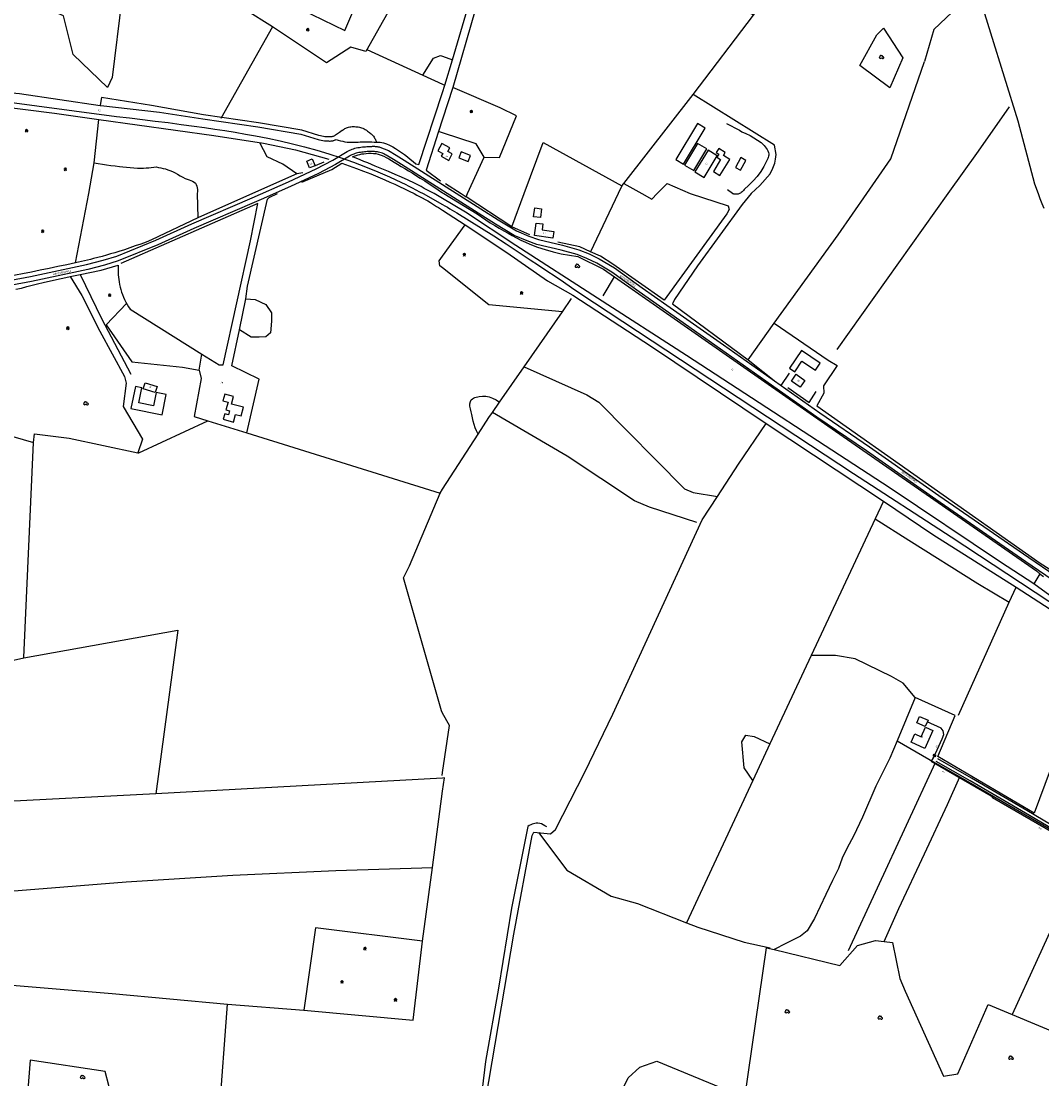
# Model space of a CAD drawing. Extents: x -279006 to -272991, y 145989 to 152013.
# Drawn here: x -277954 to -276854, y 150046 to 151186 of the extents above; entities that cross this region are included whole.
import ezdxf
from ezdxf.enums import TextEntityAlignment as Align

# ---------------------------------------------------------------- set-up
doc = ezdxf.new("R2010")
doc.units = 0
doc.header["$LTSCALE"] = 10
doc.header["$MEASUREMENT"] = 0
doc.layers.get('0').update_dxf_attribs({"linetype": 'CONTINUOUS'})
for name, color, linetype in [('T_000_BRUGSGR', 3, 'CONTINUOUS'), ('T_000_HEGN', 3, 'CONTINUOUS'), ('T_000_HUSNR', 7, 'CONTINUOUS'), ('T_000_JERNTR', 7, 'CONTINUOUS'), ('T_000_LSKOV', 3, 'CONTINUOUS'), ('T_000_NSKOV', 3, 'CONTINUOUS'), ('T_000_VANDL', 152, 'CONTINUOUS'), ('T_000_Vejnavne', 7, 'CONTINUOUS'), ('T_100_BYGNTAG', 1, 'CONTINUOUS'), ('T_100_KVEJBE', 7, 'CONTINUOUS'), ('T_100_KVEJUBE', 7, 'CONTINUOUS'), ('VI_STK_MAALBRND', 255, 'CONTINUOUS'), ('VK_jord_LEDNING', 5, 'CONTINUOUS'), ('VK_STK_DIMENSION', 7, 'CONTINUOUS'), ('VK_STK_LEDNING', 5, 'CONTINUOUS')]:
    doc.layers.add(name, color=color, linetype=linetype)
doc.styles.add('ISOEQ', font='isoeq.shx', dxfattribs={"height": 2})
doc.styles.add('SIMPLEX', font='simplex')
doc.styles.add('VERDANA', font='verdana.ttf', dxfattribs={"height": 1.8})

# ---------------------------------------------------------------- blocks, each defined once
blk = doc.blocks.new('VAMAALBR')
for p, q in [((-1, 1), (1, 1)), ((-1, -1), (-1, 1)), ((1, 1), (1, -1)), ((1, -1), (-1, -1))]:
    blk.add_line(p, q)
blk.add_point((0, 0))
blk = doc.blocks.new('R')
for p, q in [((-2.24811, 0.149744), (-2.405468, -0.347174)), ((-1.731973, 0.4957), (-2.24811, 0.149744)), ((-1.417256, 1.489538), (-1.744562, 0.986329)), ((-1.744562, 0.986329), (-1.738267, 0.325867)), ((-0.920003, 1.816624), (-1.417256, 1.489538)), ((-0.416455, 1.829204), (-0.920003, 1.816624)), ((0.093388, 1.489538), (-0.416455, 1.829204)), ((0.257041, 1.502118), (-0.246507, 1.319705)), ((0.924241, 1.489538), (0.257041, 1.502118)), ((1.415201, 1.175032), (0.924241, 1.489538)), ((1.408906, 0.156034), (1.585148, 0.665533)), ((1.912454, 0.162325), (1.408906, 0.156034)), ((1.585148, 0.665533), (1.415201, 1.175032)), ((2.416002, -0.007508), (1.912454, 0.162325)), ((-2.405468, -0.347174), (-2.241816, -0.850383)), ((-2.241816, -0.850383), (-1.901921, -1.177469)), ((-1.901921, -1.177469), (-1.241014, -1.341012)), ((-1.241014, -1.341012), (-0.561225, -1.171179)), ((-0.561225, -1.171179), (0.080799, -0.66797)), ((-0.070266, -0.504427), (0.578053, -1.164889)), ((0.578053, -1.164889), (1.0816, -1.498265)), ((1.0816, -1.498265), (1.742507, -1.504555)), ((1.742507, -1.504555), (2.409708, -1.177469)), ((2.409708, -1.177469), (2.743308, -0.67426)), ((2.592244, -0.177341), (2.416002, -0.007508)), ((2.743308, -0.67426), (2.592244, -0.177341))]:
    blk.add_line(p, q)
blk = doc.blocks.new('S')
for p, q in [((1.664809, 0), (-1.660152, 0)), ((-1.00136, -1.665234), (1.006018, 1.672979)), ((-0.98586, 1.672979), (1.006018, -1.657489))]:
    blk.add_line(p, q)
blk = doc.blocks.new('gadbjerg_g')
at = {"layer": 'T_000_BRUGSGR', "color": 3}
for points in [[(-276671.89, 151585.75), (-276668.69, 151584.44), (-276596.02, 151554.72), (-276643.37, 151448.36), (-276683.28, 151351.62), (-276688.73, 151338.4), (-276689.04, 151337.65), (-276772.29, 151375.21), (-276887.94, 151428.36), (-276904.31, 151403.35), (-276935.9, 151423.64), (-276951.49, 151405.82), (-276898.08, 151336.12), (-276937.64, 151285.9), (-276912.57, 151229.21), (-276924.13, 151221.27), (-276970.33, 151177.13), (-276980.47, 151142.62)], [(-277747.78, 151245.12), (-277605.57, 151176), (-277589.92, 151212.23)], [(-277555.7, 151201.07), (-277582.91, 151153.28), (-277598.79, 151157.95), (-277625.05, 151141.05), (-277683.53, 151179.92), (-277713.2, 151198.58)], [(-277614.81, 151058.49), (-277612.473, 151057.715), (-277610.126, 151057.044), (-277607.771, 151056.475), (-277605.406, 151056.01), (-277603.033, 151055.648), (-277600.65, 151055.39), (-277598.287, 151055.36), (-277595.917, 151055.408), (-277593.54, 151055.514), (-277591.159, 151055.657), (-277588.776, 151055.816), (-277586.39, 151055.97), (-277583.888, 151055.929), (-277581.387, 151055.864), (-277578.885, 151055.78), (-277576.383, 151055.686), (-277573.882, 151055.587), (-277571.38, 151055.49), (-277570.724, 151055.48), (-277570.069, 151055.467), (-277569.415, 151055.449), (-277568.762, 151055.425), (-277568.11, 151055.396), (-277567.46, 151055.36), (-277563.918, 151054.731), (-277560.469, 151053.674), (-277557.109, 151052.249), (-277553.833, 151050.517), (-277550.639, 151048.537), (-277547.52, 151046.37), (-277544.23, 151044.315), (-277541.022, 151042.125), (-277537.896, 151039.798), (-277534.852, 151037.335), (-277531.89, 151034.735), (-277529.01, 151032), (-277525.5, 151031.31), (-277500, 151109.13), (-277497.68, 151116.87), (-277489.48, 151144.29), (-277465.97, 151223.99)], [(-278002.66, 151266.77), (-277912.56, 151225.5), (-277855.56, 151200.52), (-277851.01, 151222.17), (-277845.85, 151210.23), (-277856.22, 151125.2), (-277861.41, 151114.42), (-277898.36, 151150.04), (-277908.71, 151191.74), (-277993.15, 151227.7), (-278006.95, 151249.9), (-278005.24, 151267.12)], [(-277024.69, 151178.47), (-277003.88, 151146.24), (-277017.68, 151114.22), (-277050.11, 151137.98), (-277031.94, 151171.19), (-277024.69, 151178.47)], [(-278250, 151159.75), (-278246.141, 151158.612), (-278242.278, 151157.488), (-278238.412, 151156.379), (-278234.542, 151155.285), (-278230.668, 151154.205), (-278226.79, 151153.14), (-278212.158, 151149.261), (-278197.472, 151145.589), (-278182.734, 151142.123), (-278167.942, 151138.865), (-278153.098, 151135.814), (-278138.2, 151132.97), (-278085.48, 151123.69), (-278015.06, 151113.32), (-277956.18, 151107.81), (-277869.16, 151095.04), (-277868.68, 151094.97), (-277805.19, 151087.9), (-277758.44, 151080.71)], [(-277521.25, 151127.71), (-277509.91, 151145.92), (-277502.26, 151148.99), (-277500, 151148.16), (-277489.48, 151144.29)], [(-278238.85, 151135.75), (-278224.079, 151132.032), (-278209.272, 151128.52), (-278194.428, 151125.215), (-278179.548, 151122.117), (-278164.632, 151119.225), (-278149.68, 151116.54), (-278136.83, 151114.402), (-278123.953, 151112.416), (-278111.05, 151110.582), (-278098.12, 151108.899), (-278085.163, 151107.369), (-278072.18, 151105.99), (-277918.59, 151086.72), (-277870.76, 151079.99), (-277746.79, 151062.78), (-277693.03, 151054.34)], [(-277496.9, 151010.85), (-277480, 151000), (-277474.76, 150996.64), (-277473.22, 151000), (-277455.34, 151039.33), (-277438.76, 151039.07), (-277420.33, 151083.73), (-277438.12, 151092.54), (-277489.07, 151114.42), (-277500, 151080.2), (-277504.28, 151066.87), (-277517.62, 151025.28), (-277502.26, 151013.74)], [(-277608.24, 151068.21), (-277611.31, 151066.07), (-277615.48, 151062.86), (-277616.095, 151062.505), (-277616.718, 151062.188), (-277617.349, 151061.909), (-277617.988, 151061.668), (-277618.635, 151061.465), (-277619.29, 151061.3), (-277620.023, 151061.184), (-277620.764, 151061.11), (-277621.513, 151061.075), (-277622.268, 151061.074), (-277623.027, 151061.104), (-277623.79, 151061.16), (-277625.396, 151061.231), (-277626.998, 151061.365), (-277628.596, 151061.563), (-277630.191, 151061.825), (-277631.782, 151062.151), (-277633.37, 151062.54), (-277651.94, 151068.3), (-277698.53, 151076.37), (-277757.74, 151084.95), (-277814.05, 151095.17), (-277867.79, 151103.69), (-277868.09, 151101.8), (-277869.16, 151095.04)], [(-277141.98, 151052.14), (-277229.67, 151106.74)], [(-276889.04, 151093.58), (-276922.57, 151045.71)], [(-277895.69, 150925.27), (-277881.37, 151000), (-277875.9, 151033.24), (-277870.76, 151079.99)], [(-277758.44, 151080.71), (-277699.21, 151072.12), (-277652.95, 151064.11), (-277634.32, 151058.34), (-277632.614, 151057.93), (-277630.905, 151057.584), (-277629.192, 151057.303), (-277627.475, 151057.087), (-277625.754, 151056.936), (-277624.03, 151056.85), (-277623.068, 151056.764), (-277622.11, 151056.715), (-277621.16, 151056.709), (-277620.218, 151056.754), (-277619.287, 151056.855), (-277618.37, 151057.02), (-277617.76, 151057.189), (-277617.157, 151057.388), (-277616.561, 151057.618), (-277615.971, 151057.878), (-277615.387, 151058.169), (-277614.81, 151058.49)], [(-277607.86, 151068.44), (-277607.04, 151069.045), (-277606.203, 151069.598), (-277605.35, 151070.1), (-277604.48, 151070.551), (-277603.593, 151070.951), (-277602.69, 151071.3), (-277601.437, 151071.662), (-277600.158, 151071.936), (-277598.858, 151072.127), (-277597.543, 151072.239), (-277596.219, 151072.279), (-277594.89, 151072.25), (-277593.597, 151072.195), (-277592.31, 151072.078), (-277591.032, 151071.897), (-277589.766, 151071.651), (-277588.518, 151071.339), (-277587.29, 151070.96), (-277585.98, 151070.403), (-277584.702, 151069.767), (-277583.454, 151069.061), (-277582.236, 151068.292), (-277581.048, 151067.469), (-277579.89, 151066.6), (-277578.917, 151065.909), (-277577.973, 151065.187), (-277577.063, 151064.43), (-277576.194, 151063.637), (-277575.371, 151062.805), (-277574.6, 151061.93), (-277573.911, 151060.974), (-277573.282, 151059.971), (-277572.715, 151058.921), (-277572.209, 151057.825), (-277571.764, 151056.681), (-277571.38, 151055.49)], [(-277455.34, 151039.33), (-277463.8, 151053.74), (-277500, 151065.48), (-277504.28, 151066.87)], [(-277193.88, 151075.59), (-277191.086, 151074.173), (-277188.306, 151072.732), (-277185.541, 151071.266), (-277182.789, 151069.775), (-277180.053, 151068.26), (-277177.33, 151066.72), (-277172.895, 151064.698), (-277168.523, 151062.595), (-277164.302, 151060.328), (-277160.323, 151057.817), (-277156.676, 151054.981), (-277153.45, 151051.74), (-277152.143, 151050.357), (-277150.988, 151048.935), (-277150.006, 151047.475), (-277149.219, 151045.982), (-277148.65, 151044.456), (-277148.32, 151042.9), (-277148.392, 151041.629), (-277148.611, 151040.344), (-277148.967, 151039.046), (-277149.45, 151037.738), (-277150.051, 151036.422), (-277150.76, 151035.1), (-277153.538, 151029.3), (-277156.946, 151023.808), (-277160.873, 151018.606), (-277165.209, 151013.675), (-277169.845, 151008.999), (-277174.67, 151004.56), (-277175.443, 151003.557), (-277176.256, 151002.64), (-277177.114, 151001.818), (-277178.018, 151001.099), (-277178.972, 151000.491), (-277179.98, 151000), (-277180.717, 150999.761), (-277181.469, 150999.574), (-277182.233, 150999.442), (-277183.004, 150999.363), (-277183.777, 150999.339), (-277184.55, 150999.37), (-277185.031, 150999.419), (-277185.51, 150999.491), (-277185.989, 150999.585), (-277186.467, 150999.701), (-277186.944, 150999.839), (-277187.42, 151000), (-277192.98, 151003.98)], [(-277597.23, 151039.8), (-277595.223, 151040.569), (-277593.206, 151041.249), (-277591.178, 151041.839), (-277589.139, 151042.339), (-277587.09, 151042.749), (-277585.03, 151043.07), (-277582.414, 151043.368), (-277579.788, 151043.525), (-277577.162, 151043.536), (-277574.545, 151043.396), (-277571.948, 151043.099), (-277569.38, 151042.64), (-277566.43, 151041.636), (-277563.54, 151040.403), (-277560.702, 151038.976), (-277557.908, 151037.39), (-277555.15, 151035.679), (-277552.42, 151033.88), (-277548.484, 151031.651), (-277544.574, 151029.374), (-277540.688, 151027.054), (-277536.824, 151024.697), (-277532.979, 151022.307), (-277529.15, 151019.89), (-277524.242, 151016.816), (-277519.354, 151013.71), (-277514.486, 151010.572), (-277509.638, 151007.403), (-277504.809, 151004.202), (-277500, 151000.97), (-277498.51, 151000), (-277462.87, 150978.1), (-277458.189, 150974.842), (-277453.461, 150971.667), (-277448.685, 150968.577), (-277443.861, 150965.571), (-277438.989, 150962.648), (-277434.07, 150959.81), (-277429.493, 150957.216), (-277424.875, 150954.703), (-277420.214, 150952.279), (-277415.508, 150949.95), (-277410.757, 150947.724), (-277405.96, 150945.61), (-277397.686, 150942.439), (-277389.271, 150939.642), (-277380.714, 150937.218), (-277372.017, 150935.168), (-277363.179, 150933.492), (-277354.2, 150932.19), (-277326.7, 150918.54), (-277314.84, 150910.18), (-277084.77, 150749.59), (-276859.56, 150593.18), (-276858.961, 150592.691), (-276858.361, 150592.204), (-276857.76, 150591.718), (-276857.158, 150591.234), (-276856.555, 150590.751), (-276855.95, 150590.27), (-276851.96, 150587.156)], [(-277167.41, 151000), (-277158.08, 151008.86), (-277146.98, 151021.44), (-277143.87, 151027.37), (-277141.78, 151032.67), (-277140.89, 151037.07), (-277140.46, 151042.26), (-277141.98, 151052.14)], [(-277875.9, 151033.24), (-277871.355, 151032.46), (-277866.803, 151031.733), (-277862.246, 151031.06), (-277857.683, 151030.44), (-277853.115, 151029.873), (-277848.54, 151029.36), (-277844.634, 151028.875), (-277840.725, 151028.446), (-277836.813, 151028.088), (-277832.9, 151027.814), (-277828.985, 151027.637), (-277825.07, 151027.57), (-277822.355, 151027.632), (-277819.64, 151027.75), (-277816.925, 151027.924), (-277814.21, 151028.153), (-277811.495, 151028.439), (-277808.78, 151028.78)], [(-277651.77, 151012.21), (-277619.42, 151026.2), (-277608.53, 151032.93), (-277600.716, 151030.152), (-277592.944, 151027.277), (-277585.214, 151024.302), (-277577.527, 151021.23), (-277569.882, 151018.059), (-277562.28, 151014.79), (-277556.973, 151012.465), (-277551.691, 151010.088), (-277546.434, 151007.655), (-277541.206, 151005.164), (-277536.007, 151002.613), (-277530.84, 151000), (-277527.846, 150998.471), (-277524.867, 150996.916), (-277521.905, 150995.331), (-277518.96, 150993.715), (-277516.034, 150992.066), (-277513.13, 150990.38), (-277510.909, 150989.045), (-277508.701, 150987.689), (-277506.506, 150986.31), (-277504.325, 150984.909), (-277502.156, 150983.485), (-277500, 150982.04), (-277475.86, 150966.22), (-277430.79, 150936.39), (-277386.86, 150905.91), (-277359.53, 150890.46), (-277274.91, 150835.02), (-277150.95, 150752.14), (-277024.77, 150668.34), (-276971.25, 150632.42), (-276881.65, 150575.91), (-276723.95, 150473.54)], [(-277333.13, 150887.33), (-277421.23, 150943.93), (-277475.22, 150979.95), (-277500, 150994.83), (-277509.22, 151000), (-277512.706, 151001.922), (-277516.206, 151003.816), (-277519.719, 151005.682), (-277523.246, 151007.519), (-277526.786, 151009.329), (-277530.34, 151011.11), (-277537.277, 151014.42), (-277544.265, 151017.625), (-277551.295, 151020.741), (-277558.36, 151023.784), (-277565.451, 151026.768), (-277572.56, 151029.71), (-277576.658, 151031.425), (-277580.761, 151033.127), (-277584.87, 151034.815), (-277588.984, 151036.49), (-277593.104, 151038.152), (-277597.23, 151039.8)], [(-277657.3, 151021.19), (-277705.02, 151000), (-277764.12, 150973.79), (-277814, 150950.04), (-277819.77, 150947.809), (-277825.561, 150945.648), (-277831.375, 150943.557), (-277837.211, 150941.535), (-277843.07, 150939.583), (-277848.95, 150937.7), (-277853.482, 150936.308), (-277858.025, 150934.956), (-277862.581, 150933.642), (-277867.147, 150932.368), (-277871.724, 150931.13), (-277876.31, 150929.93), (-277879.528, 150929.108), (-277882.751, 150928.305), (-277885.979, 150927.519), (-277889.211, 150926.751), (-277892.448, 150926.002), (-277895.69, 150925.27)], [(-277808.78, 151028.78), (-277806.253, 151028.352), (-277803.758, 151027.842), (-277801.294, 151027.251), (-277798.861, 151026.579), (-277796.46, 151025.825), (-277794.09, 151024.99), (-277791.273, 151023.699), (-277788.497, 151022.303), (-277785.747, 151020.834), (-277783.013, 151019.321), (-277780.282, 151017.796), (-277777.54, 151016.29), (-277775.388, 151015.663), (-277773.309, 151014.986), (-277771.343, 151014.227), (-277769.527, 151013.356), (-277767.9, 151012.344), (-277766.5, 151011.16), (-277765.628, 151009.728), (-277764.981, 151008.124), (-277764.558, 151006.35), (-277764.361, 151004.404), (-277764.388, 151002.288), (-277764.64, 151000), (-277764.12, 150973.79)], [(-277304.43, 151011.09), (-277285.11, 151000), (-277274.42, 150993.86), (-277268.55, 151000), (-277258.04, 151010.99), (-277232.92, 151000), (-277192.02, 150986.79), (-277191.18, 150982.97), (-277193.36, 150978.16), (-277260.97, 150885.13), (-277316.38, 150923.93), (-277329.77, 150932.45), (-277340.4, 150937.24)], [(-277688.8, 150994.09), (-277687.12, 150995.72), (-277677.9, 151000)], [(-277167.41, 151000), (-277176.98, 150988.15), (-277225.09, 150921.99), (-277250.04, 150885.88), (-277251.98, 150881.22)], [(-277741.08, 150815.32), (-277736.59, 150815.49), (-277707.18, 150948.97), (-277699.09, 150989.37)], [(-277425.52, 150964.3), (-277474.76, 150996.64)], [(-277370.91, 150872.66), (-277450.33, 150879.94), (-277500, 150919.96), (-277502.95, 150922.34), (-277503.59, 150927.5), (-277500, 150932.51), (-277475.86, 150966.22)], [(-277960.025, 150896.834), (-277954.181, 150898.251), (-277948.345, 150899.706), (-277942.514, 150901.183), (-277936.683, 150902.666), (-277930.85, 150904.14), (-277925.96, 150905.29), (-277921.067, 150906.426), (-277916.17, 150907.548), (-277911.27, 150908.656), (-277906.367, 150909.75), (-277901.46, 150910.83), (-277890.9, 150912.81), (-277868.13, 150917.53), (-277849.79, 150922.83), (-277849.899, 150920.257), (-277849.927, 150917.696), (-277849.876, 150915.145), (-277849.744, 150912.606), (-277849.532, 150910.077), (-277849.24, 150907.56), (-277848.836, 150904.761), (-277848.332, 150901.98), (-277847.725, 150899.221), (-277847.015, 150896.49), (-277846.197, 150893.791), (-277845.27, 150891.13), (-277844.168, 150888.428), (-277842.944, 150885.772), (-277841.598, 150883.164), (-277840.131, 150880.602), (-277838.541, 150878.088), (-277836.83, 150875.62)], [(-277895.69, 150925.27), (-277905.254, 150923.345), (-277914.814, 150921.403), (-277924.371, 150919.445), (-277933.924, 150917.47), (-277943.474, 150915.478), (-277953.02, 150913.47), (-277967.933, 150910.73), (-277982.829, 150907.921), (-277997.678, 150904.943), (-278012.449, 150901.697), (-278027.113, 150898.082), (-278041.64, 150894), (-278048.148, 150891.855), (-278054.628, 150889.615), (-278061.08, 150887.281), (-278067.504, 150884.852), (-278073.901, 150882.328), (-278080.27, 150879.71), (-278090.12, 150874.97), (-278146.81, 150847.86), (-278198.15, 150820.92), (-278202.28, 150818.76)], [(-277901.46, 150910.83), (-277889, 150890.03), (-277869.52, 150851.57), (-277843.09, 150802.71), (-277841.04, 150795.72), (-277844.43, 150770.69), (-277823.65, 150735.39), (-277828.69, 150720.68)], [(-277890.9, 150912.81), (-277867.7, 150865.42), (-277836.2, 150805.32)], [(-277326.81, 150890), (-277314.84, 150910.18)], [(-277711.06, 150741.99), (-277697.67, 150800.1), (-277727.29, 150814.36), (-277719.08, 150853.23), (-277712.07, 150886.43), (-277710.39, 150900.08)], [(-277712.07, 150886.43), (-277701.96, 150885.76), (-277690.79, 150880.57), (-277684.43, 150871.35), (-277684.35, 150862.4), (-277685.56, 150849.98), (-277690.66, 150845.73), (-277697.68, 150845.18), (-277706.57, 150845.27), (-277719.08, 150853.23)], [(-277089.41, 150792.65), (-277089, 150784.92), (-277096.51, 150771.27), (-276855.74, 150601.56), (-276839.28, 150591.36)], [(-278092.62, 150861.22), (-278075.75, 150806.77), (-278110.35, 150637.78), (-278085.57, 150640.36), (-278095.6, 150570.03), (-278041.43, 150573.56), (-278039.32, 150643.09), (-278019.64, 150643.55), (-278015.56, 150707.48), (-278010.92, 150751.85), (-277941.31, 150731.88), (-277939.98, 150741.04), (-277902.76, 150736.49), (-277828.69, 150720.68), (-277827.68, 150720.46), (-277753.12, 150755.12)], [(-277142.35, 150860.26), (-277084.25, 150820.59)], [(-277412.18, 150813.32), (-277344.55, 150783.09), (-277331.71, 150775.32), (-277239.18, 150681.69), (-277229.87, 150677.86), (-277203.73, 150673.52)], [(-277461.74, 150740.71), (-277463.327, 150744.131), (-277464.726, 150747.585), (-277465.937, 150751.072), (-277466.96, 150754.592), (-277467.794, 150758.144), (-277468.44, 150761.73), (-277469.376, 150764.854), (-277470.08, 150767.887), (-277470.475, 150770.764), (-277470.486, 150773.424), (-277470.036, 150775.804), (-277469.05, 150777.84), (-277467.911, 150778.699), (-277466.634, 150779.446), (-277465.234, 150780.082), (-277463.728, 150780.611), (-277462.135, 150781.033), (-277460.47, 150781.35), (-277456.922, 150781.775), (-277453.341, 150781.62), (-277449.728, 150780.885), (-277446.081, 150779.57), (-277442.402, 150777.675), (-277438.69, 150775.2)], [(-277225.76, 150645.38), (-277277.02, 150662.15), (-277293.11, 150668.79), (-277365.88, 150717.01), (-277446.37, 150764.16)], [(-277463.88, 150000), (-277462.32, 150009.87), (-277453.4, 150023.63), (-277423.23, 150201.54), (-277403.58, 150308.1), (-277401.75, 150311.7), (-277383.76, 150309.81), (-277378.25, 150314.42), (-277346.75, 150376.21), (-277316.58, 150438.95), (-277220.25, 150648.3), (-277203.73, 150673.52), (-277180.87, 150708.44), (-277150.95, 150752.14)], [(-277024.77, 150668.34), (-277033.61, 150649.47), (-277102.64, 150502.19), (-277147.17, 150406.86), (-277165.57, 150367.29), (-277236.93, 150213.88)], [(-277033.61, 150649.47), (-276997.47, 150626.5), (-276923.04, 150579.64), (-276889.02, 150559.51)], [(-276576.17, 150472.36), (-276595.79, 150405.65), (-276827.89, 150554.12), (-276862.35, 150579.3), (-276898.51, 150602.77)], [(-276855.95, 150590.27), (-276862.35, 150579.3)], [(-276943.75, 150437.85), (-276889.02, 150559.51), (-276881.65, 150575.91)], [(-276990.29, 150456.83), (-277003.38, 150472.09), (-277016.02, 150479.36), (-277055.3, 150498.44), (-277076.36, 150501.96), (-277086.22, 150502.05), (-277102.64, 150502.19)], [(-277500.49, 150372.61), (-277500, 150376.01), (-277492.72, 150426.55)], [(-277165.57, 150367.29), (-277174.72, 150380.96), (-277177.51, 150409.13), (-277173.01, 150416.2), (-277164.2, 150414.92), (-277147.17, 150406.86)], [(-277009.97, 150410.21), (-276968.79, 150386.44), (-276942.31, 150371.15), (-276700.98, 150231.68), (-276688.41, 150225.38), (-276669.66, 150202.85), (-276661.45, 150194.47), (-276649.63, 150186.5), (-276612.77, 150170.56), (-276595.44, 150164.65), (-276576.31, 150156.51), (-276534.87, 150132.69), (-276507.77, 150115.15), (-276497.22, 150107.43)], [(-277017.91, 150391.42), (-277032.79, 150361.05), (-277047.37, 150327.86), (-277057.1, 150307.33), (-277063.64, 150294.58), (-277069.11, 150283.61), (-277073.25, 150272.42), (-277079.74, 150259.48), (-277086.65, 150244.55), (-277099.01, 150218.39), (-277106.79, 150205.1), (-277113.99, 150199.54), (-277129.98, 150191.65), (-277142.66, 150184.93)], [(-276862.03, 150332.22), (-276966.01, 150393.19)], [(-277023.79, 150193.79), (-277008.02, 150229.14), (-276980.31, 150288.25), (-276955.78, 150341.56), (-276942.31, 150371.15)], [(-277387.76, 150317.32), (-277389.659, 150318.605), (-277391.551, 150319.634), (-277393.437, 150320.408), (-277395.318, 150320.927), (-277397.192, 150321.191), (-277399.06, 150321.2), (-277400.562, 150321.021), (-277402.059, 150320.677), (-277403.553, 150320.166), (-277405.043, 150319.49), (-277406.528, 150318.648), (-277408.01, 150317.64), (-277425.72, 150229.65), (-277439.75, 150143.47), (-277453.83, 150064.18), (-277457.43, 150034.56)], [(-278515.42, 150186.17), (-278488.53, 150186.03), (-278477.17, 150185.47), (-278471.43, 150185.86), (-278461.66, 150187.98), (-278382.06, 150198.62), (-278267.43, 150213.42), (-278196.22, 150222.2), (-278087.15, 150234.38), (-277975.55, 150247.27), (-277841.3, 150258.1), (-277726.3, 150265.2), (-277615.22, 150270.42), (-277511, 150273.62)], [(-277309.83, 150000), (-277309.83, 150000.06), (-277304.32, 150037.75), (-277300, 150046.7), (-277287.51, 150058.38), (-277268.94, 150064.61), (-277174.29, 150025.58), (-277150.81, 150186.88), (-277142.66, 150184.93), (-277071.76, 150168.01), (-277052.66, 150189.46), (-277033.15, 150194.85), (-277023.79, 150193.79), (-277014.9, 150192.79), (-277006.9, 150153.9), (-277001.42, 150140.31), (-276959.92, 150048.47), (-276944.5, 150051.11), (-276911.9, 150125.93), (-276886.04, 150115.15), (-276833.28, 150093.16)], [(-277649.57, 150119.64), (-277531.9, 150108.95), (-277521.65, 150194.12), (-277637.02, 150208.5), (-277649.57, 150119.64)], [(-277860.02, 150037.57), (-277859.99, 150038.62), (-277863.73, 150053.57), (-277944.9, 150065.83), (-277947.45, 150029.66), (-278103.66, 150046.44), (-278105.62, 150013.53), (-278107.32, 150000)]]:
    blk.add_lwpolyline(points, dxfattribs=at)
at = {"layer": 'T_000_HEGN', "color": 3}
for points in [[(-277306.64, 151008.27), (-277304.43, 151011.09), (-277229.67, 151106.74), (-277164.67, 151192.49), (-277136.93, 151232.11), (-277135.31, 151234.52), (-277086.45, 151306.91), (-277064.92, 151358), (-277054.55, 151386.05)], [(-277164.67, 151192.49), (-277201.04, 151213.69), (-277352.61, 151302), (-277420.82, 151341.42), (-277464.9, 151197.88), (-277489.07, 151114.42)], [(-277683.53, 151179.92), (-277739.23, 151080.95)], [(-277581.65, 151155.49), (-277521.25, 151127.71), (-277500, 151117.94), (-277497.68, 151116.87)], [(-277170.7, 150820.96), (-277142.35, 150860.26), (-277073.55, 150955.64), (-277042.64, 151000), (-277016.58, 151037.39), (-276980.47, 151142.62)], [(-277406.01, 150955.43), (-277425.52, 150964.3), (-277412.19, 151000), (-277391.55, 151055.3), (-277306.64, 151008.27), (-277310.57, 151000), (-277340.4, 150937.24), (-277351.88, 150942.71), (-277375.88, 150947.64)], [(-277650.67, 151022.47), (-277657.3, 151021.19), (-277672.34, 151031.62), (-277689.04, 151039.68), (-277697.18, 151054.66)], [(-277693.03, 151054.34), (-277658.52, 151047.19), (-277622.67, 151037.19)], [(-276922.57, 151045.71), (-276955.15, 151000), (-277074.8, 150832.12)], [(-277627.97, 151033.91), (-277637.56, 151030.1)], [(-277699.09, 150989.37), (-277846.95, 150924.54)], [(-277710.39, 150900.08), (-277688.8, 150994.09)], [(-277492.72, 150426.55), (-277500, 150439.99), (-277501.24, 150442.28), (-277542.28, 150585.79), (-277535.87, 150598.83), (-277502.75, 150676.99), (-277500, 150681.26), (-277461.74, 150740.71), (-277450.15, 150758.72), (-277446.37, 150764.16), (-277438.69, 150775.2), (-277412.18, 150813.32), (-277370.91, 150872.66), (-277360.95, 150886.98)], [(-276898.51, 150602.77), (-277017.36, 150682.59), (-277236.89, 150825.6), (-277333.13, 150887.33)], [(-277840.72, 150881.59), (-277862.66, 150858.41), (-277835.21, 150818.5), (-277780.32, 150813.08), (-277762.56, 150809.55), (-277759.66, 150827.02)], [(-277836.83, 150875.62), (-277759.66, 150827.02), (-277741.08, 150815.32)], [(-277251.98, 150881.22), (-277170.7, 150820.96), (-277140.76, 150797.23)], [(-277084.25, 150820.59), (-277074.39, 150814.62), (-277089.41, 150792.65)], [(-277762.56, 150809.55), (-277760.24, 150800.54)], [(-277134.79, 150793.23), (-277125.8, 150806.3)], [(-277760.24, 150800.54), (-277767.8, 150759.7), (-277753.12, 150755.12), (-277711.06, 150741.99), (-277502.75, 150676.99)], [(-277127.86, 150790.97), (-277104.79, 150774.92), (-277097.11, 150786.6)], [(-277951.72, 150500), (-277941.31, 150731.88)], [(-278220.12, 150444.17), (-278106.44, 150464.97), (-278056.99, 150476.05), (-277951.74, 150499.63), (-277785.63, 150529.28), (-277809.19, 150352.92)], [(-276966.01, 150393.19), (-276947.17, 150437.5), (-276990.29, 150456.83), (-277009.97, 150410.21), (-277017.91, 150391.42)], [(-276968.79, 150386.44), (-277062.66, 150183.75)], [(-276822.53, 150368.27), (-276844.78, 150378.47), (-276862.03, 150332.22)], [(-277521.65, 150194.12), (-277511, 150273.62), (-277500, 150355.68), (-277498.08, 150370.01), (-277500, 150369.9), (-277809.19, 150352.92), (-277990.49, 150343.46), (-278054.36, 150337), (-278075.63, 150333.95), (-278174.26, 150319.81)], [(-277396.53, 150311.15), (-277365.99, 150270.52), (-277318.23, 150242.46), (-277289.69, 150234.7), (-277236.93, 150213.88), (-277224.69, 150209.05), (-277174.93, 150192.94), (-277146.64, 150186.88)], [(-276805.07, 150291.7), (-276886.04, 150115.15)], [(-278176.25, 150160.67), (-278099.88, 150155.76), (-277963.97, 150146.65), (-277856.14, 150137.82), (-277731.87, 150126.19), (-277649.57, 150119.64)], [(-277742.12, 150000), (-277740.84, 150005.32), (-277731.87, 150126.19)]]:
    blk.add_lwpolyline(points, dxfattribs=at)
at = {"layer": 'T_000_JERNTR', "color": 7}
for points in [[(-278229.26, 151140.88), (-278214.46, 151137.07), (-278199.619, 151133.493), (-278184.737, 151130.149), (-278169.815, 151127.039), (-278154.853, 151124.163), (-278139.85, 151121.52), (-278128.164, 151119.628), (-278116.455, 151117.876), (-278104.72, 151116.266), (-278092.961, 151114.796), (-278081.178, 151113.468), (-278069.37, 151112.28), (-277851.76, 151083.09)], [(-277851.76, 151083.09), (-277837.762, 151081.576), (-277823.775, 151079.976), (-277809.801, 151078.291), (-277795.838, 151076.52), (-277781.888, 151074.663), (-277767.95, 151072.72), (-277756.863, 151071.203), (-277745.789, 151069.612), (-277734.729, 151067.937), (-277723.688, 151066.165), (-277712.667, 151064.283), (-277701.67, 151062.28), (-277688.386, 151059.64), (-277675.148, 151056.788), (-277661.966, 151053.708), (-277648.848, 151050.386), (-277635.803, 151046.808), (-277622.84, 151042.96), (-277609.464, 151038.586), (-277596.197, 151033.901), (-277583.048, 151028.9), (-277570.029, 151023.582), (-277557.149, 151017.943), (-277544.42, 151011.98), (-277540.506, 151010.061), (-277536.607, 151008.111), (-277532.722, 151006.13), (-277528.85, 151004.118), (-277524.993, 151002.074), (-277521.15, 151000), (-277500, 150988.24)], [(-277500, 150988.24), (-277497.451, 150986.76), (-277494.905, 150985.276), (-277492.362, 150983.787), (-277489.821, 150982.293), (-277487.284, 150980.794), (-277484.75, 150979.29), (-277471.345, 150971.179), (-277458.03, 150962.919), (-277444.795, 150954.529), (-277431.629, 150946.029), (-277418.521, 150937.436), (-277405.46, 150928.77), (-277396.518, 150922.859), (-277387.596, 150916.917), (-277378.694, 150910.944), (-277369.812, 150904.94), (-277360.951, 150898.905), (-277352.11, 150892.84), (-277057.06, 150698.41), (-276951.52, 150629.99), (-276575.59, 150382.29), (-276421.33, 150278.98)]]:
    blk.add_lwpolyline(points, dxfattribs=at)
at = {"layer": 'T_000_VANDL', "color": 152}
blk.add_lwpolyline([(-277024, 151359.48), (-276924.13, 151221.27), (-276879.91, 151078.31), (-276861.88, 151010.7), (-276857.95, 151000), (-276855.954, 150994.72), (-276853.925, 150989.455), (-276851.863, 150984.203)], dxfattribs=at)
at = {"layer": 'T_100_BYGNTAG', "color": 1}
for points in [[(-277225.09, 151075.73), (-277248.69, 151036.73), (-277240.39, 151031.71), (-277216.8, 151070.72)], [(-277501.4, 151040.36), (-277493.38, 151035.89), (-277489.55, 151042.76), (-277494.53, 151045.53), (-277492.31, 151049.52), (-277500.76, 151054.22), (-277505.17, 151046.32), (-277499.76, 151043.31)], [(-277469.97, 151041.05), (-277479.85, 151045.06), (-277482.49, 151038.54), (-277472.61, 151034.54)], [(-277225.29, 151054.23), (-277239.35, 151030.84), (-277229.26, 151024.78), (-277215.21, 151048.17)], [(-277213.82, 151046.69), (-277227.95, 151023.38), (-277217.93, 151017.31), (-277203.8, 151040.62)], [(-277197.18, 151041.21), (-277195.22, 151044.33), (-277202.34, 151048.8), (-277205.13, 151044.35), (-277202.22, 151042.53), (-277204.26, 151039.29), (-277200.34, 151036.83), (-277207.96, 151024), (-277201.04, 151019.66), (-277190.26, 151036.87)], [(-277640.52, 151037.48), (-277637.56, 151030.1), (-277643.36, 151027.77), (-277646.33, 151035.15)], [(-277178.4, 151038.79), (-277184.14, 151028.3), (-277178.68, 151025.31), (-277172.94, 151035.8)], [(-277401.99, 150975.09), (-277400.73, 150984.68), (-277393.24, 150983.69), (-277394.5, 150974.11)], [(-277381.15, 150952.04), (-277401.01, 150954.95), (-277399.06, 150968.32), (-277391.87, 150967.27), (-277392.77, 150961.14), (-277380.09, 150959.29)], [(-277092.91, 150817.34), (-277113.18, 150830.91), (-277125.97, 150811.81), (-277120.31, 150808.02), (-277112.59, 150819.55), (-277097.98, 150809.77)], [(-277118.88, 150805.2), (-277109.33, 150798.71), (-277114.42, 150791.23), (-277123.96, 150797.72)], [(-277810.06, 150785.49), (-277822.71, 150789.61), (-277820.58, 150796.19), (-277807.92, 150792.08)], [(-277836.02, 150768.19), (-277802.32, 150761.51), (-277797.95, 150783.54), (-277808.74, 150785.68), (-277811.61, 150771.24), (-277827.56, 150774.4), (-277824.32, 150790.77), (-277831.27, 150792.15)], [(-277714.87, 150769.62), (-277727.66, 150773.12), (-277725.42, 150781.3), (-277734.9, 150783.89), (-277736.84, 150776.79), (-277731.32, 150775.28), (-277733.62, 150766.85), (-277729.85, 150765.82), (-277731.05, 150761.4), (-277735, 150762.48), (-277736.57, 150756.76), (-277725.61, 150753.77), (-277723.34, 150762.05), (-277717.39, 150760.42)], [(-276979.66, 150425.47), (-276988.67, 150429.49), (-276985.63, 150436.31), (-276976.62, 150432.29)], [(-276971.25, 150421.1), (-276980.06, 150401.87), (-276994.89, 150408.66), (-276990.84, 150417.51), (-276984.12, 150414.43), (-276979.36, 150424.81)]]:
    blk.add_lwpolyline(points, close=True, dxfattribs=at)
at = {"layer": 'T_100_KVEJBE', "color": 7}
for points in [[(-276842.58, 150583.79), (-276871.19, 150603.05), (-276968.1, 150670.13), (-277042.98, 150722.58), (-277096.36, 150759.17), (-277200.43, 150832.38), (-277288.15, 150894.1), (-277317.67, 150915.47), (-277333.86, 150924.95), (-277344.38, 150930.06), (-277354.85, 150934.28), (-277372.06, 150939.2), (-277398.33, 150945.16), (-277408.96, 150948.96), (-277422.98, 150955.03), (-277443, 150967.12), (-277544.42, 151031.41), (-277552.88, 151036.79), (-277560.85, 151041.61), (-277562.174, 151042.297), (-277563.515, 151042.916), (-277564.872, 151043.469), (-277566.245, 151043.953), (-277567.634, 151044.37), (-277569.04, 151044.72), (-277570.148, 151044.931), (-277571.264, 151045.104), (-277572.387, 151045.242), (-277573.514, 151045.346), (-277574.646, 151045.418), (-277575.78, 151045.46), (-277577.167, 151045.475), (-277578.554, 151045.451), (-277579.942, 151045.39), (-277581.33, 151045.296), (-277582.716, 151045.172), (-277584.1, 151045.02), (-277585.648, 151044.879), (-277587.19, 151044.703), (-277588.724, 151044.487), (-277590.248, 151044.224), (-277591.757, 151043.907), (-277593.25, 151043.53), (-277594.458, 151043.144), (-277595.654, 151042.715), (-277596.837, 151042.242), (-277598.007, 151041.725), (-277599.165, 151041.164), (-277600.31, 151040.56), (-277615.62, 151031.4), (-277633.97, 151021.72), (-277664.04, 151007.77), (-277695.61, 150993.81), (-277703.12, 150990.49), (-277768.12, 150962.42), (-277806.98, 150944.68), (-277849.92, 150927.56), (-277864.5, 150923.06)], [(-277809.16, 150949.74), (-277770.36, 150967.45), (-277705.32, 150995.53), (-277666.32, 151012.78), (-277636.41, 151026.65), (-277618.32, 151036.19), (-277602.8, 151045.48), (-277601.5, 151046.171), (-277600.185, 151046.81), (-277598.856, 151047.399), (-277597.512, 151047.937), (-277596.153, 151048.424), (-277594.78, 151048.86), (-277593.133, 151049.271), (-277591.468, 151049.618), (-277589.788, 151049.906), (-277588.096, 151050.142), (-277586.396, 151050.335), (-277584.69, 151050.49), (-277583.291, 151050.622), (-277581.89, 151050.732), (-277580.486, 151050.82), (-277579.08, 151050.886), (-277577.671, 151050.929), (-277576.26, 151050.95)], [(-277576.26, 151050.95), (-277575.538, 151050.999), (-277574.818, 151051.027), (-277574.1, 151051.033), (-277573.385, 151051.017), (-277572.671, 151050.979), (-277571.96, 151050.92), (-277571.251, 151050.839), (-277570.545, 151050.737), (-277569.84, 151050.612), (-277569.138, 151050.467), (-277568.438, 151050.299), (-277567.74, 151050.11), (-277558.43, 151046.57), (-277549.98, 151041.47), (-277541.47, 151036.05), (-277440.11, 150971.8), (-277420.45, 150959.93), (-277406.94, 150954.08), (-277396.79, 150950.45), (-277370.69, 150944.52), (-277353.06, 150939.49), (-277342.15, 150935.08), (-277331.3, 150929.82), (-277314.8, 150920.04), (-277284.94, 150898.56), (-277258.18, 150879.74), (-277197.26, 150836.88), (-277093.2, 150763.79), (-277039.79, 150727.18), (-276964.9, 150674.72), (-276868.03, 150607.68), (-276839.5, 150588.47)], [(-278026.08, 150895.4), (-277996.68, 150900.94), (-277944.49, 150910.8), (-277883.91, 150923.51), (-277865.99, 150928.36), (-277851.16, 150932.71), (-277809.16, 150949.74)], [(-277864.5, 150923.06), (-277882.62, 150918.16), (-277897.69, 150915), (-277943.41, 150905.4), (-277995.66, 150895.53), (-278025.06, 150890), (-278038.53, 150886.63)]]:
    blk.add_lwpolyline(points, dxfattribs=at)
at = {"layer": 'T_100_KVEJUBE', "color": 7}
for points in [[(-276499.33, 150115.58), (-276516.08, 150124.51), (-276541.13, 150140.77), (-276562.44, 150152.44), (-276597.05, 150166.24), (-276641.5, 150184.65), (-276649.56, 150189.25), (-276660.19, 150197.48), (-276672.63, 150210.27), (-276680.67, 150220.46), (-276687.44, 150226.65), (-276692.91, 150230.06), (-276701.69, 150234.62), (-276774.1, 150276.23), (-276803.5, 150293.44), (-276836.51, 150311.49), (-276871.52, 150332.11), (-276931.22, 150366.98), (-276967.72, 150387.7)], [(-276497.65, 150118.18), (-276508.06, 150124.08), (-276514.22, 150127.31), (-276519.76, 150130.7), (-276539.47, 150143.5), (-276561.14, 150155.23), (-276595.86, 150169.21), (-276640.09, 150187.53), (-276647.78, 150191.92), (-276658.05, 150199.87), (-276670.22, 150212.38), (-276678.34, 150222.67), (-276685.18, 150228.77), (-276691.36, 150232.7), (-276700.15, 150237.43), (-276772.5, 150279), (-276801.92, 150296.23), (-276834.93, 150314.27), (-276869.9, 150334.87), (-276929.62, 150369.75), (-276966.14, 150390.49)]]:
    blk.add_lwpolyline(points, dxfattribs=at)
at = {"layer": 'T_000_LSKOV', "color": 3}
for p in [(-277026.84, 151147.14), (-277354.72, 150921.99), (-277884.74, 150773.82), (-277128.44, 150118.2), (-277028.29, 150111.56), (-276887.3, 150068.23), (-277888.27, 150047.54)]:
    blk.add_blockref('R', p, dxfattribs=at)
at = {"layer": 'T_000_NSKOV', "color": 3}
for p in [(-277645.42, 151176.73), (-277469.1, 151088.63), (-277948.64, 151067.88), (-277906.76, 151026.38), (-277931.25, 150959.58), (-277476.55, 150934.4), (-277859.03, 150890.66), (-277414.88, 150892.98), (-277904.13, 150854.96), (-277583.78, 150186.2), (-277608.46, 150150.41), (-277550.8, 150130.82)]:
    blk.add_blockref('S', p, dxfattribs=at)
at = {"layer": 'T_000_HUSNR', "color": 7, "style": 'SIMPLEX'}
for s, rotation, p in [('32', 355.482, (-277870.33, 151089.54)), ('30', 21.194, (-277641.8, 151032)), ('26', 326.017, (-277495.8, 151040)), ('22', 328.879, (-277215.8, 151032)), ('24', 351.792, (-277390.5, 150957)), ('21', 329.527, (-277187.82, 150810.26)), ('31', 340.957, (-277815.3, 150791.39)), ('29', 348.363, (-277738.1, 150796)), ('20', 326.017, (-277116.6, 150798)), ('25', 335.179, (-276983, 150414))]:
    blk.add_text(s, height=1.8, rotation=rotation, dxfattribs=at).set_placement(p, align=Align.MIDDLE)
at = {"layer": 'T_000_Vejnavne', "style": 'ISOEQ'}
for rotation, p in [(10.751956, (-277910.022, 150913.766)), (326.32948, (-277300.914, 150905.136)), (324.974494, (-276997.58, 150693.553))]:
    blk.add_text('REFSTRUPVEJ', height=2.2, rotation=rotation, dxfattribs=at).set_placement(p, align=Align.CENTER)

msp = doc.modelspace()

# ---------------------------------------------------------------- linework, layer by layer
at = {"layer": 'VK_jord_LEDNING', "linetype": 'Continuous'}
msp.add_lwpolyline([(-276969.7, 150394.3), (-276966.8, 150400.2), (-276961.2, 150412.3), (-276959.7, 150417), (-276960.3, 150420.8), (-276962.4, 150423.7), (-276977.5, 150430.4)], dxfattribs=at)
at = {"layer": 'VK_STK_LEDNING', "linetype": 'Continuous'}
for points in [[(-276969.7, 150394.3), (-276973.1, 150388.1)], [(-276973.1, 150388.1), (-276908.4, 150350.7), (-276907.1, 150349.1), (-276810, 150293)]]:
    msp.add_lwpolyline(points, dxfattribs=at)

# ---------------------------------------------------------------- block references
msp.add_blockref('gadbjerg_g', (0, 0))
at = {"layer": 'VI_STK_MAALBRND', "linetype": 'Continuous', "rotation": 329.6408116126962}
msp.add_blockref('VAMAALBR', (-276969.7, 150394.3), dxfattribs=at)

# ---------------------------------------------------------------- texts
at = {"layer": 'VK_STK_DIMENSION', "linetype": 'Continuous', "style": 'VERDANA'}
for s, rotation, p in [('Ø32', 65.1308, (-276967.5, 150402.1)), ('Ø40', 329.84, (-276961.9, 150376.8)), ('Ø40', 329.314, (-276857.6, 150315.9))]:
    msp.add_text(s, height=1.4, rotation=rotation, dxfattribs=at).set_placement(p)

doc.saveas('drawing.dxf')
